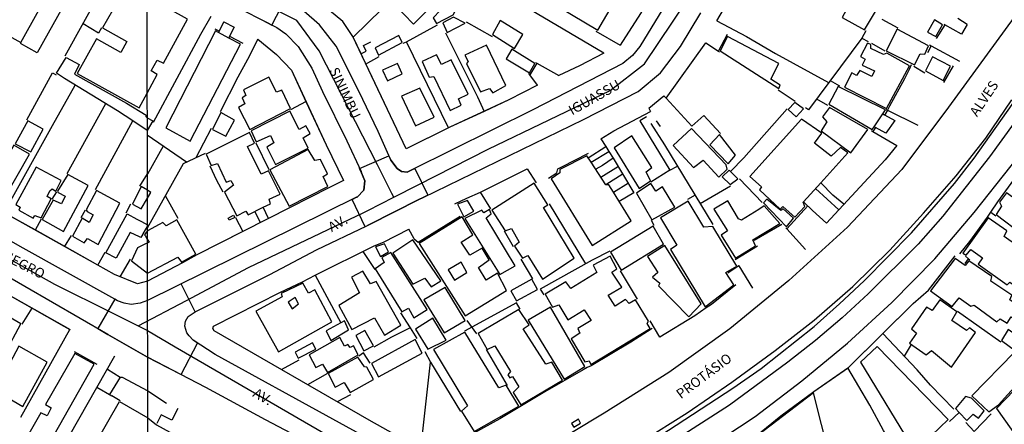
# Model space of a CAD drawing. Extents: x 180702 to 183128, y 1674278 to 1679827.
# Drawn here: x 182606 to 182857, y 1675262 to 1675365 of the extents above; entities that cross this region are included whole.
import ezdxf
from ezdxf.enums import TextEntityAlignment as Align

# ---------------------------------------------------------------- set-up
doc = ezdxf.new("R2010")
doc.units = 0
doc.header["$MEASUREMENT"] = 0
for name, color, linetype in [('IMAGEM', 7, 'CONTINUOUS'), ('V-CANTEIRO', 220, 'CONTINUOUS'), ('V-CRUZAMENTO', 1, 'CONTINUOUS'), ('V-EDIFICACAO', 7, 'CONTINUOUS'), ('V-EIXO_DE_LOGRADOURO', 3, 'CONTINUOUS'), ('V-LOTE', 1, 'CONTINUOUS'), ('V-NOME_DOS_LOGRADOUROS', 7, 'CONTINUOUS'), ('V-QUADRA', 2, 'CONTINUOUS'), ('V-TESTADA', 250, 'CONTINUOUS'), ('X-LIMITE_1000', 6, 'CONTINUOUS')]:
    doc.layers.add(name, color=color, linetype=linetype)
picture_1 = doc.add_image_def('image2.jpg', size_in_pixel=(4028, 4628))

msp = doc.modelspace()

# ---------------------------------------------------------------- linework, layer by layer
at = {"layer": 'V-CANTEIRO'}
for points in [[(182765.19, 1675256.67), (182787.59, 1675271.36), (182794.8, 1675276.35), (182808.32, 1675287.03), (182814.75, 1675292.76), (182820.99, 1675298.64), (182833.07, 1675310.84), (182843.94, 1675323.38), (182848.97, 1675329.81), (182863, 1675349.57)], [(182859.18, 1675338.78), (182852.91, 1675330.17), (182841.02, 1675315.05), (182834.71, 1675307.92), (182822.01, 1675295.29), (182815.39, 1675289.21), (182808.65, 1675283.44), (182801.6, 1675277.91), (182786.75, 1675267.04), (182771.63, 1675257.26)]]:
    msp.add_lwpolyline(points, dxfattribs=at)
at = {"layer": 'V-CRUZAMENTO'}
for points in [[(182673.97, 1675370.52), (182672.21, 1675371.8), (182671.91, 1675372.02), (182670.51, 1675373.89), (182670.9, 1675375.76), (182671.78, 1675377.64), (182672.94, 1675380.12), (182664.84, 1675383.89), (182664.19, 1675382.71), (182663.62, 1675382.17), (182662.09, 1675380.69), (182659.05, 1675379.68), (182658.03, 1675379.97), (182655.61, 1675380.66), (182651.79, 1675373.29), (182653.09, 1675372.61), (182668.02, 1675364.85), (182670.4, 1675363.62)], [(182628.75, 1675285.01), (182638.85, 1675279.2), (182638.85, 1675279.2), (182641.08, 1675278.04), (182644.21, 1675276.41), (182647.35, 1675274.77), (182651.53, 1675282.8), (182650.44, 1675283.52), (182649.41, 1675284.67), (182648.8, 1675285.36), (182648.3, 1675287.11), (182648.49, 1675288.4), (182649.11, 1675289.53), (182650.94, 1675290.7), (182647.41, 1675297.84), (182645.83, 1675297.06), (182638.83, 1675293.61), (182636.95, 1675292.95), (182634.63, 1675292.62), (182632.88, 1675292.95), (182631.22, 1675293.53), (182630.5, 1675293.93), (182626.21, 1675286.48)]]:
    msp.add_lwpolyline(points, close=True, dxfattribs=at)
at = {"layer": 'V-CRUZAMENTO', "linetype": 'Continuous'}
msp.add_lwpolyline([(182691.95, 1675319.84), (182692.1, 1675319.91), (182693.81, 1675321.62), (182694.05, 1675324.04), (182693.24, 1675326.04), (182692.73, 1675327.19), (182700.16, 1675330.4), (182700.47, 1675329.69), (182700.66, 1675329.25), (182702.3, 1675327.14), (182703.39, 1675326.44), (182704.79, 1675326.2), (182706.03, 1675326.82), (182706.8, 1675327.2), (182710.11, 1675320.4), (182708.87, 1675319.8), (182707.76, 1675319.26), (182695.25, 1675312.89), (182694.16, 1675312.36), (182690.86, 1675319.3)], close=True, dxfattribs=at)
at = {"layer": 'V-EDIFICACAO'}
for points in [[(182594.81, 1675365.72), (182606.65, 1675359.18), (182619.52, 1675382.4), (182607.6, 1675388.9), (182594.81, 1675365.72)], [(182735.52, 1675386.94), (182729.64, 1675376.5), (182753.27, 1675362.36), (182759.3, 1675372.62), (182735.52, 1675386.94)], [(182701.55, 1675368.93), (182706.4, 1675363.82), (182716.19, 1675373.79), (182711.41, 1675378.76), (182701.55, 1675368.93)], [(182638.71, 1675370.88), (182633.7, 1675374.03), (182627.38, 1675362.89), (182633.55, 1675359.47), (182632.06, 1675356.67), (182625.82, 1675360.11), (182620.91, 1675351.29), (182636.67, 1675342.57), (182638.75, 1675346.35), (182641.31, 1675351.04), (182639.74, 1675352.02), (182641.24, 1675354.73), (182642.88, 1675353.92), (182648.98, 1675365.1)], [(182711.41, 1675365.5), (182712.25, 1675364), (182716.49, 1675366.23), (182719.7, 1675372.22), (182718.57, 1675373.03), (182711.41, 1675365.5)], [(182818.98, 1675367.36), (182816.83, 1675368.17), (182815.44, 1675365.57), (182821.14, 1675362.4), (182825.96, 1675370.51), (182821.98, 1675372.92), (182818.98, 1675367.36)], [(182716.6, 1675365.61), (182713.93, 1675364.22), (182714.99, 1675361.7), (182719.55, 1675364.08), (182716.6, 1675365.61)], [(182728.5, 1675364.77), (182726.5, 1675361.19), (182732.08, 1675357.68), (182734.24, 1675361.26), (182728.5, 1675364.77)], [(182837.1, 1675361.85), (182839.22, 1675360.68), (182840.9, 1675363.67), (182838.86, 1675364.92), (182837.1, 1675361.85)], [(182659.48, 1675360.32), (182656.85, 1675361.74), (182656.11, 1675362.14), (182643.47, 1675337.52), (182649.64, 1675334.12), (182662.42, 1675358.74)], [(182696.72, 1675357.87), (182697.56, 1675355.97), (182703.56, 1675359.18), (182702.68, 1675361.01), (182696.72, 1675357.87)], [(182786.29, 1675360.75), (182784.43, 1675357.1), (182799.33, 1675347.46), (182799.7, 1675348.33), (182797.29, 1675349.9), (182799.3, 1675353.81), (182786.29, 1675360.75)], [(182829.43, 1675362.58), (182826.58, 1675357.1), (182833.78, 1675353.48), (182835.28, 1675356.3), (182836.45, 1675356.19), (182837.36, 1675358.3), (182829.43, 1675362.58)], [(182725.03, 1675358.49), (182719.48, 1675355.93), (182720.36, 1675354.36), (182719.92, 1675353.81), (182723.5, 1675346.69), (182725.73, 1675347.49), (182726.57, 1675346.43), (182729.93, 1675348.26), (182725.03, 1675358.49)], [(182826.8, 1675356.48), (182825.92, 1675356.15), (182822.71, 1675357.68), (182822.71, 1675358.71), (182821.87, 1675359), (182820.08, 1675355.64), (182821.29, 1675354.98), (182820.52, 1675353.41), (182823.66, 1675351.99), (182822.93, 1675350.56), (182819.93, 1675352.1), (182819.09, 1675350.78), (182817.89, 1675351.47), (182815.99, 1675347.86), (182826.73, 1675342.38), (182832.57, 1675353.26), (182826.8, 1675356.48)], [(182638.76, 1675340.02), (182640.15, 1675339.26), (182638.75, 1675336.82), (182635.06, 1675339.24), (182631.17, 1675341.79), (182617.68, 1675350.03), (182615.71, 1675351.42), (182618.16, 1675355.36), (182621.47, 1675353.58), (182620.28, 1675351.15), (182633.48, 1675343.78), (182638.5, 1675340.71), (182638.36, 1675340.38)], [(182716.05, 1675354.8), (182713.56, 1675353.63), (182712.29, 1675356.08), (182708.63, 1675354.32), (182710.46, 1675350.38), (182711.63, 1675350.52), (182715.72, 1675341.94), (182718.53, 1675343.26), (182717.87, 1675344.9), (182720.32, 1675346.03), (182716.05, 1675354.8)], [(182731.46, 1675357.5), (182730, 1675355.02), (182735.92, 1675351.51), (182737.31, 1675353.85), (182731.46, 1675357.5)], [(182838.38, 1675355.53), (182836.59, 1675351.99), (182841.08, 1675349.54), (182842.98, 1675353.15), (182838.38, 1675355.53)], [(182698.59, 1675352.13), (182699.79, 1675349.47), (182703.59, 1675351.22), (182702.39, 1675353.85), (182698.59, 1675352.13)], [(182663.19, 1675347.2), (182663.81, 1675345.7), (182662.86, 1675345.12), (182663.52, 1675343.62), (182661.99, 1675342.71), (182664.87, 1675337.05), (182675.21, 1675342.42), (182672.94, 1675347.09), (182671.63, 1675346.54), (182669.66, 1675350.41), (182663.19, 1675347.2)], [(182823.56, 1675337.79), (182826.44, 1675342.05), (182814.38, 1675348), (182812.01, 1675343.55), (182823.08, 1675337.08)], [(182708.08, 1675347.57), (182703.37, 1675345.56), (182706.95, 1675338), (182711.66, 1675340.19), (182708.08, 1675347.57)], [(182803.35, 1675343.91), (182801.71, 1675342.12), (182803.72, 1675340.26), (182805.62, 1675342.31), (182803.35, 1675343.91)], [(182812.19, 1675342.67), (182810.4, 1675340.26), (182811.5, 1675339.02), (182810.11, 1675336.75), (182817.6, 1675331.13), (182821.91, 1675337.05), (182812.19, 1675342.67)], [(182657.49, 1675341.43), (182655.3, 1675337.08), (182658.77, 1675335.37), (182660.93, 1675339.49), (182657.49, 1675341.43)], [(182675.03, 1675341.76), (182665.13, 1675336.72), (182666.41, 1675333.94), (182670.1, 1675335.51), (182670.9, 1675333.72), (182669.11, 1675332.55), (182671.34, 1675328.17), (182679.7, 1675332.37), (182678.42, 1675335), (182680.18, 1675336.1), (182679.08, 1675338.03), (182677.4, 1675337.08), (182675.03, 1675341.76)], [(182605.2, 1675333.46), (182609.12, 1675331.38), (182612.25, 1675337.2), (182608.4, 1675339.31), (182605.2, 1675333.46)], [(182805.63, 1675318.7), (182809.96, 1675323.51), (182816.83, 1675331.13), (182814.97, 1675332.52), (182812.59, 1675330.32), (182808.35, 1675333.58), (182810.29, 1675336.13), (182805.07, 1675339.71), (182791.95, 1675325.14), (182794.88, 1675322.51), (182794.44, 1675321.7), (182799.62, 1675316.81), (182800.36, 1675317.54), (182803.35, 1675314.76), (182805.94, 1675317.47), (182805.54, 1675318.6)], [(182668.22, 1675317.3), (182670.06, 1675318.2), (182669.77, 1675319.37), (182672.51, 1675320.64), (182669.55, 1675326.6), (182667.72, 1675325.69), (182664.25, 1675332.77), (182666, 1675333.61), (182664.73, 1675336.35), (182653.73, 1675330.8), (182655.01, 1675327.91), (182656.62, 1675328.42), (182658.84, 1675323.68), (182660.01, 1675324.15), (182660.71, 1675322.95), (182658.41, 1675321.19), (182661.51, 1675315.16), (182663.78, 1675316.3), (182664.4, 1675315.42)], [(182761.93, 1675335.44), (182757.43, 1675332.44), (182763.83, 1675322.11), (182766.71, 1675324), (182765.58, 1675326.34), (182767.04, 1675327.44), (182761.93, 1675335.44)], [(182777.09, 1675337.37), (182772.48, 1675333.03), (182777.6, 1675327.4), (182780.12, 1675329.3), (182784.03, 1675324.95), (182786.22, 1675326.96), (182785.93, 1675328.06), (182777.09, 1675337.37)], [(182784.21, 1675335.77), (182781.76, 1675333.21), (182786.44, 1675328.39), (182788.3, 1675330.51), (182784.21, 1675335.77)], [(182598.73, 1675322.01), (182602.55, 1675319.76), (182608.8, 1675330.84), (182604.87, 1675333.13), (182598.73, 1675322.01)], [(182679.7, 1675331.97), (182669.95, 1675326.82), (182674.84, 1675317.61), (182684.67, 1675322.58), (182683.46, 1675325.1), (182684.6, 1675325.83), (182682.77, 1675329.48), (182681.35, 1675329.19), (182679.7, 1675331.97)], [(182757.25, 1675321.19), (182756.12, 1675323.02), (182755.39, 1675322.98), (182755.37, 1675323.01), (182751.59, 1675328.75), (182750.53, 1675330.36), (182743.66, 1675326.93), (182743.66, 1675326.09), (182741.4, 1675324.52), (182751.88, 1675307.6), (182761.78, 1675313.89)], [(182610.54, 1675327.46), (182605.31, 1675318.05), (182606.4, 1675317.32), (182606.14, 1675316.56), (182609.71, 1675314.56), (182610.14, 1675315.22), (182611.74, 1675314.6), (182614.28, 1675319.47), (182613.27, 1675320.01), (182613.96, 1675321.47), (182614.54, 1675322.01), (182615.48, 1675321.43), (182616.83, 1675324.15), (182610.54, 1675327.46)], [(182614.79, 1675319.14), (182612.07, 1675314.16), (182617.44, 1675311.18), (182623.73, 1675322.81), (182618.53, 1675325.68), (182615.96, 1675321.39), (182616.06, 1675321.07), (182617.92, 1675320.12), (182616.97, 1675318.16), (182614.79, 1675319.14)], [(182787.03, 1675326.38), (182786.69, 1675326.71), (182784.9, 1675325.06), (182786.91, 1675323.09), (182788.92, 1675324.55)], [(182737.16, 1675323.46), (182726.39, 1675316.55), (182729.78, 1675311.29), (182731.35, 1675311.88), (182733.33, 1675308.48), (182732.16, 1675307.42), (182734.13, 1675304.35), (182735.52, 1675305.08), (182739.24, 1675299.02), (182747.32, 1675304.35), (182739.46, 1675317.21), (182740.59, 1675317.94), (182737.16, 1675323.46)], [(182769.78, 1675322.47), (182768.03, 1675321.41), (182766.75, 1675323.35), (182763.1, 1675320.86), (182767, 1675314.11), (182772.89, 1675317.36), (182769.78, 1675322.47)], [(182625.87, 1675321.57), (182623.26, 1675316.67), (182623.44, 1675316.23), (182625, 1675315.4), (182624.02, 1675313.47), (182622.17, 1675314.53), (182619.77, 1675309.98), (182622.68, 1675308.31), (182623.59, 1675309.33), (182626.31, 1675307.84), (182631.8, 1675318.38), (182625.87, 1675321.57)], [(182638.79, 1675321.69), (182637.24, 1675322.58), (182635, 1675318.11), (182637.23, 1675316.92), (182638.79, 1675319.65), (182639.63, 1675321.03)], [(182857.19, 1675321.01), (182855.4, 1675318.6), (182855.91, 1675317.58), (182854.56, 1675315.49), (182861.28, 1675310.42), (182863.8, 1675314.32), (182862.45, 1675315.24), (182863.04, 1675316.7), (182857.19, 1675321.01)], [(182720.21, 1675319.07), (182717.62, 1675318.09), (182719.26, 1675314.91), (182721.75, 1675316.33), (182720.21, 1675319.07)], [(182780.26, 1675312.21), (182776.28, 1675318.85), (182769.2, 1675314.62), (182773.36, 1675307.64), (182771.75, 1675306.54), (182780.63, 1675292.01), (182787.9, 1675297.59), (182785.85, 1675300.77), (182788.63, 1675302.38), (182782.57, 1675312.43), (182780.26, 1675312.21)], [(182789.84, 1675314.07), (182789.1, 1675314.36), (182786.36, 1675318.96), (182782.79, 1675316.85), (182786.29, 1675311.33), (182784.68, 1675310.2), (182788.34, 1675304.35), (182793.38, 1675307.49), (182792.68, 1675308.99), (182799.55, 1675313.16), (182795.6, 1675317.66), (182794.25, 1675316.74), (182789.84, 1675314.07)], [(182799.84, 1675316.48), (182796.23, 1675319.37), (182796.23, 1675319.37), (182795.42, 1675318.45), (182801.23, 1675312.35), (182803.02, 1675314.54), (182800.39, 1675316.92), (182799.84, 1675316.48)], [(182638.8, 1675312.56), (182637.62, 1675310.53), (182637.61, 1675310.5), (182637.1, 1675309.62), (182636.81, 1675309.76), (182634.39, 1675310.92), (182630.82, 1675304.37), (182628.26, 1675305.73), (182633.64, 1675315.64), (182636.13, 1675314.28), (182637.28, 1675313.65), (182638.8, 1675312.82)], [(182659.29, 1675314.53), (182660.68, 1675315.27), (182660.99, 1675314.75), (182659.54, 1675314.05), (182659.29, 1675314.53)], [(182724.92, 1675314.65), (182726.2, 1675315.6), (182725.73, 1675316.7), (182724.34, 1675315.9), (182723.83, 1675316.59), (182719.52, 1675314.47), (182728.36, 1675300.26), (182732.27, 1675302.42), (182724.92, 1675314.65)], [(182638.19, 1675310.1), (182638.74, 1675309.23), (182639.24, 1675308.44), (182637.81, 1675307.74), (182636.65, 1675307.17), (182636.29, 1675307), (182634.77, 1675303.73), (182638.82, 1675300.56), (182646.53, 1675304.61), (182647.48, 1675303.37), (182651.1, 1675305.41), (182646.28, 1675314.11), (182643.58, 1675312.57), (182642.74, 1675313.41), (182641.8, 1675312.92), (182638.8, 1675311.33), (182638.42, 1675310.79), (182638.07, 1675310.29)], [(182722.95, 1675302.01), (182725.65, 1675303.91), (182723.94, 1675306.91), (182720.72, 1675305.16), (182718.6, 1675308.48), (182721.49, 1675310.34), (182718.82, 1675314.84), (182707.87, 1675308.12), (182719.59, 1675289.74), (182730.11, 1675296.13), (182727.77, 1675300.52), (182724.89, 1675298.8), (182722.95, 1675302.01)], [(182852.55, 1675314.62), (182846.13, 1675305.67), (182846.93, 1675305.12), (182848.17, 1675306.58), (182851.09, 1675304.43), (182850.03, 1675302.85), (182857.41, 1675297.59), (182858.03, 1675298.29), (182860.7, 1675296.39), (182865.7, 1675303.44), (182856.65, 1675309.87), (182857.3, 1675311.33), (182852.55, 1675314.62)], [(182756.56, 1675305.92), (182759.26, 1675301.32), (182770, 1675307.93), (182767.37, 1675312.5), (182756.56, 1675305.92)], [(182699.03, 1675308.04), (182696.76, 1675307.24), (182698.04, 1675304.83), (182700.09, 1675305.96), (182699.03, 1675308.04)], [(182706.29, 1675309.03), (182701.18, 1675305.67), (182706.29, 1675297.74), (182709.33, 1675299.31), (182710.97, 1675297.08), (182713.42, 1675298.58), (182706.29, 1675309.03)], [(182770.33, 1675307.6), (182765.95, 1675304.83), (182768.54, 1675300.7), (182767.22, 1675299.53), (182769.09, 1675298), (182768.72, 1675297.3), (182776.43, 1675289.45), (182779.61, 1675292.77), (182770.33, 1675307.6)], [(182700.67, 1675305.78), (182698.37, 1675304.5), (182698.99, 1675303.26), (182696.72, 1675301.69), (182703.45, 1675290.76), (182705.13, 1675291.64), (182706.55, 1675289.19), (182709.91, 1675291.35), (182700.67, 1675305.78)], [(182715.28, 1675301.43), (182716.89, 1675298.8), (182720.03, 1675300.77), (182718.57, 1675303.37), (182715.28, 1675301.43)], [(182752.1, 1675302.56), (182753.09, 1675300.7), (182746.44, 1675296.68), (182745.16, 1675298.36), (182739.9, 1675295.18), (182741.8, 1675291.9), (182743.41, 1675292.55), (182745.64, 1675288.68), (182749.87, 1675291.2), (182751.63, 1675288.54), (182748.19, 1675286.49), (182748.7, 1675285.28), (182746.55, 1675283.9), (182749.98, 1675278.02), (182751.12, 1675278.27), (182751.52, 1675277.36), (182766.6, 1675286.49), (182765.84, 1675287.73), (182766.16, 1675288.39), (182762.91, 1675293.76), (182761.27, 1675292.81), (182760.32, 1675293.87), (182757.73, 1675292.19), (182755.94, 1675294.96), (182759.37, 1675296.97), (182756.85, 1675300.85), (182758.13, 1675301.65), (182756.41, 1675304.86), (182752.1, 1675302.56)], [(182847.66, 1675303.73), (182846.67, 1675302.53), (182844.12, 1675304.28), (182837.91, 1675296.06), (182843.42, 1675292.12), (182845.18, 1675294.31), (182848.17, 1675292.15), (182848.94, 1675292.41), (182854.78, 1675288.17), (182855.55, 1675288.97), (182857.34, 1675287.88), (182858.4, 1675289.49), (182859.86, 1675288.57), (182861.72, 1675291.31), (182858.07, 1675293.8), (182858.58, 1675295), (182853.21, 1675298.54), (182853.47, 1675299.75), (182847.66, 1675303.73)], [(182693.58, 1675301.1), (182690.7, 1675299.53), (182692.74, 1675295.59), (182687.45, 1675292.33), (182690.77, 1675286.27), (182696.54, 1675289.19), (182699.03, 1675284.81), (182703.23, 1675287.37), (182696.98, 1675298.47), (182695.48, 1675297.89), (182693.58, 1675301.1)], [(182672.83, 1675295.37), (182673.02, 1675294.56), (182666.37, 1675290.91), (182672.1, 1675280.57), (182685.69, 1675288.17), (182681.38, 1675296.32), (182679.74, 1675295.48), (182678.28, 1675298.03), (182672.83, 1675295.37)], [(182731.17, 1675296.1), (182732.63, 1675293.54), (182737.96, 1675296.43), (182736.54, 1675299.02), (182731.17, 1675296.1)], [(182714.51, 1675296.9), (182709.03, 1675293.76), (182714.22, 1675285.43), (182719.55, 1675288.57), (182714.51, 1675296.9)], [(182674.55, 1675293.17), (182675.57, 1675291.53), (182677.22, 1675292.74), (182676.34, 1675294.34), (182674.55, 1675293.17)], [(182840.24, 1675293.8), (182838.34, 1675291.09), (182836.88, 1675291.9), (182833.01, 1675286.42), (182834.29, 1675285.28), (182832.54, 1675282.73), (182836.74, 1675279.81), (182838.13, 1675280.94), (182843.24, 1675276.66), (182849.34, 1675285.47), (182847.77, 1675286.67), (182847.04, 1675286.02), (182843.28, 1675288.54), (182844.55, 1675290.69), (182840.24, 1675293.8)], [(182734.31, 1675286.45), (182735.85, 1675287.4), (182733.18, 1675291.31), (182722.84, 1675285.21), (182725.14, 1675281.19), (182727.12, 1675282.11), (182731.1, 1675275.57), (182730.44, 1675274.69), (182730.95, 1675273.96), (182731.65, 1675274.33), (182733.25, 1675271.66), (182731.76, 1675270.2), (182733.69, 1675267.09), (182744.28, 1675273.34), (182741.62, 1675277.91), (182740.08, 1675277.43), (182734.31, 1675286.45)], [(182741.29, 1675291.93), (182735.63, 1675288.65), (182744.72, 1675273.6), (182750.02, 1675276.85), (182741.29, 1675291.93)], [(182684.23, 1675285.87), (182685.44, 1675283.42), (182689.93, 1675286.13), (182688.91, 1675288.46), (182684.23, 1675285.87)], [(182711.34, 1675289.08), (182706.92, 1675286.34), (182710.06, 1675281.23), (182714.77, 1675283.49), (182711.34, 1675289.08)], [(182694.06, 1675285.98), (182691.79, 1675284.74), (182693.84, 1675280.83), (182696.25, 1675282.11), (182694.06, 1675285.98)], [(182719.48, 1675285.54), (182711.52, 1675281.19), (182720.14, 1675266.84), (182718.64, 1675265.49), (182721.89, 1675260.34), (182733.22, 1675266.77), (182729.97, 1675272.1), (182728.1, 1675271.4), (182719.48, 1675285.54)], [(182857.59, 1675286.2), (182855.91, 1675283.42), (182864.32, 1675277.25), (182868.63, 1675281.71), (182865.59, 1675284.01), (182863.95, 1675281.78), (182857.59, 1675286.2)], [(182676.38, 1675280.46), (182677.15, 1675278.97), (182681.57, 1675281.23), (182680.73, 1675282.87), (182676.38, 1675280.46)], [(182687.7, 1675284.19), (182679.88, 1675279.81), (182681.57, 1675276.59), (182683.32, 1675277.43), (182684.56, 1675275.35), (182692.41, 1675279.77), (182691.21, 1675282.11), (182690.3, 1675281.63), (182689.78, 1675282.4), (182688.91, 1675282.03), (182687.7, 1675284.19)], [(182695.77, 1675277.61), (182697.56, 1675274.22), (182708.67, 1675280.24), (182706.84, 1675283.68), (182695.77, 1675277.61)], [(182606.14, 1675281.97), (182603.82, 1675277.65), (182602.87, 1675278.01), (182601.78, 1675275.68), (182602.87, 1675275.21), (182602.18, 1675273.65), (182601.38, 1675273.83), (182599.64, 1675271), (182607.09, 1675266.67), (182613.27, 1675277.97), (182606.14, 1675281.97)], [(182613.34, 1675264.27), (182611.67, 1675265.07), (182604.98, 1675253.34), (182609.96, 1675250.5), (182625.22, 1675277.39), (182620.32, 1675280.12), (182612.9, 1675267.22), (182614.36, 1675266.31), (182613.34, 1675264.27)], [(182824.32, 1675281.96), (182820.12, 1675277.98), (182833.89, 1675255.22), (182842.4, 1675263.33), (182824.32, 1675281.96)], [(182848.35, 1675269.36), (182852.74, 1675265.34), (182855.15, 1675267.13), (182863.91, 1675276.74), (182859.13, 1675280.43), (182848.35, 1675269.36)], [(182692.27, 1675279.22), (182684.78, 1675275.02), (182686.53, 1675271.59), (182688.8, 1675272.79), (182690.33, 1675270.24), (182696.29, 1675273.52), (182694.57, 1675276.7), (182693.98, 1675276.74), (182692.27, 1675279.22)], [(182863.66, 1675262.02), (182861.1, 1675265.6), (182867.17, 1675271.84), (182863.66, 1675275.46), (182854.64, 1675266.14), (182860.23, 1675258.25), (182864.24, 1675261.21)], [(182794.18, 1675259.46), (182794.33, 1675258.29), (182791.04, 1675257.45), (182797.43, 1675232.79), (182816.39, 1675237.65), (182808.17, 1675270.16), (182794.18, 1675259.46)], [(182638.88, 1675263.76), (182641.09, 1675262.04), (182646.22, 1675259.23), (182644.26, 1675255.72), (182643.76, 1675256.05), (182643.1, 1675254.72), (182641.28, 1675255.63), (182638.9, 1675251.74), (182633.44, 1675248.87), (182631.81, 1675249.68), (182630.34, 1675247.12), (182625.62, 1675244.69), (182620.13, 1675247.84), (182631.7, 1675267.94)], [(182845.21, 1675265.13), (182847.11, 1675263.15), (182848.72, 1675264.76), (182850.07, 1675263.7), (182851.53, 1675265.6), (182848.28, 1675268.77), (182846.82, 1675269.21), (182844.23, 1675266.14)], [(182746.59, 1675262.38), (182747.17, 1675261.4), (182748.92, 1675262.42), (182748.41, 1675263.44), (182746.59, 1675262.38)]]:
    msp.add_lwpolyline(points, close=True, dxfattribs=at)
msp.add_lwpolyline([(182593.97, 1675281.24), (182593.97, 1675281.25), (182598.26, 1675278.85), (182599.82, 1675281.64), (182602.62, 1675280.19), (182606.65, 1675287.67), (182599.82, 1675291.56), (182599.39, 1675291.49), (182593.66, 1675281.45), (182593.97, 1675281.25)], dxfattribs=at)
at = {"layer": 'V-EIXO_DE_LOGRADOURO'}
for points in [[(182636.42, 1675287.16), (182648.69, 1675293.65), (182664.47, 1675302), (182693.79, 1675315.97), (182694.87, 1675316.49), (182701.45, 1675319.84), (182707.59, 1675322.97), (182725.43, 1675332.07), (182756.46, 1675347.03), (182765.19, 1675353.73), (182775.95, 1675369.78), (182789.05, 1675390.67), (182797.02, 1675404.03), (182883.86, 1675546.11)], [(182701.45, 1675319.84), (182700.94, 1675320.85), (182697.25, 1675328.07), (182682.43, 1675357.1), (182676.82, 1675364.74), (182670.01, 1675368.14), (182664.03, 1675371.13), (182663.12, 1675371.67), (182655.51, 1675376.21), (182632.65, 1675389.84), (182631.78, 1675390.36), (182630.65, 1675390.98), (182608.21, 1675403.42), (182578.16, 1675420.59), (182518.76, 1675454.93), (182458.66, 1675488.75), (182448.07, 1675495.32), (182429.36, 1675506.92), (182428.35, 1675507.54)], [(182444.32, 1675393.87), (182451.46, 1675390.14), (182457.83, 1675386.26), (182463.87, 1675382.59), (182465.18, 1675381.79), (182490.11, 1675368.3), (182539.97, 1675339.56), (182577.57, 1675318.68), (182585.93, 1675314.03), (182592.55, 1675310.36), (182615.21, 1675297.77), (182629.82, 1675290.46), (182638.84, 1675285.95), (182645.88, 1675281.86), (182698.92, 1675251.04), (182713.57, 1675243.65), (182724.41, 1675238.18), (182727.17, 1675236.79), (182728.17, 1675236.28)], [(182592.22, 1675153.86), (182615.81, 1675168.81), (182629.99, 1675177.31), (182639.01, 1675182.72), (182642.58, 1675184.8), (182705.08, 1675223.02), (182706.82, 1675224.09), (182709.42, 1675225.6), (182718.32, 1675230.78), (182718.46, 1675230.86), (182725.51, 1675234.79), (182728.17, 1675236.28), (182741.32, 1675243.62), (182752.82, 1675250.45), (182776.02, 1675265.05), (182787.38, 1675272.82), (182798.41, 1675280.93), (182808.29, 1675288.64), (182818.1, 1675297.16), (182827.5, 1675306.42), (182836.09, 1675315.82), (182844.41, 1675325.29), (182851.92, 1675334.89), (182858.55, 1675344.63)]]:
    msp.add_lwpolyline(points, dxfattribs=at)
at = {"layer": 'V-LOTE'}
for points in [[(182738, 1675348.33), (182730.67, 1675344.59), (182715.71, 1675337.65), (182704.56, 1675332.2), (182691.04, 1675360.69), (182688.51, 1675364.51), (182674.99, 1675375.69), (182676.24, 1675378.29), (182680.49, 1675385.96), (182683.3, 1675390.51)], [(182715.76, 1675385.41), (182701.2, 1675370.81), (182698.48, 1675367.74), (182691.09, 1675360.58)], [(182617.91, 1675355.78), (182631.31, 1675379.99), (182625.55, 1675382.98), (182610.75, 1675356.58), (182606.55, 1675358.91)], [(182774.23, 1675383.11), (182764.15, 1675366.55), (182759.01, 1675358.49)], [(182754.8, 1675356.5), (182727.52, 1675372.68)], [(182783.55, 1675364.69), (182786.12, 1675368.99)], [(182640.36, 1675338.95), (182652.34, 1675361.31), (182654.96, 1675365.91)], [(182825.48, 1675365.16), (182829.6, 1675362.93)], [(182847.23, 1675363.79), (182844.84, 1675365.25)], [(182627.12, 1675362.91), (182626.38, 1675361.54), (182622.47, 1675363.92)], [(182658.19, 1675364.45), (182657.04, 1675362.13)], [(182658.19, 1675364.45), (182660.88, 1675363.11)], [(182660.88, 1675363.11), (182659.7, 1675360.77)], [(182704.65, 1675359.4), (182712.56, 1675363.68)], [(182719.85, 1675364.42), (182726.44, 1675360.7)], [(182783.55, 1675364.69), (182791.07, 1675360.68), (182798.48, 1675356.41), (182811.97, 1675349)], [(182841.49, 1675363.7), (182841.35, 1675363.78)], [(182845.78, 1675361.27), (182841.49, 1675363.7)], [(182847.23, 1675363.79), (182845.78, 1675361.27)], [(182657.04, 1675362.13), (182656.85, 1675361.74)], [(182659.7, 1675360.77), (182659.48, 1675360.32)], [(182714.61, 1675361.64), (182722.7, 1675345.42), (182724.42, 1675341.69)], [(182752.82, 1675362.04), (182759.01, 1675358.49)], [(182820.43, 1675360.25), (182806.84, 1675342.09), (182806.09, 1675342.56)], [(182821.4, 1675362.12), (182820.43, 1675360.25)], [(182820.43, 1675360.25), (182822.07, 1675359.45)], [(182666.9, 1675360.04), (182664.27, 1675354.88), (182661.75, 1675350.36), (182657.32, 1675341.59)], [(182666.9, 1675360.04), (182671.58, 1675356.12), (182675.39, 1675352.15), (182684.2, 1675333.17), (182688.61, 1675324.11), (182685.08, 1675322.36)], [(182693.06, 1675356.29), (182694.4, 1675357), (182693.74, 1675358.4), (182695.58, 1675359.4)], [(182703.83, 1675358.98), (182704.65, 1675359.4)], [(182715.37, 1675337.48), (182704.65, 1675359.4)], [(182770.68, 1675345.04), (182780.76, 1675359.14)], [(182780.76, 1675359.14), (182784.02, 1675356.97)], [(182822.89, 1675359.05), (182826.3, 1675357.05)], [(182837.6, 1675358.58), (182838.01, 1675358.37)], [(182838.01, 1675358.37), (182845.25, 1675354.47)], [(182694.25, 1675353.72), (182697.74, 1675355.62)], [(182754.8, 1675356.5), (182748.64, 1675353.27), (182743.42, 1675350.78)], [(182784.02, 1675356.97), (182784.2, 1675356.85)], [(182737.47, 1675354.12), (182737.78, 1675353.96)], [(182737.78, 1675353.96), (182743.42, 1675350.78)], [(182833.62, 1675353.15), (182836.46, 1675351.5)], [(182608.1, 1675339.53), (182614.7, 1675351.44), (182615.59, 1675350.96)], [(182736.05, 1675350.98), (182735.79, 1675351.33)], [(182738, 1675348.33), (182736.05, 1675350.98)], [(182602.37, 1675315.94), (182614.64, 1675338.11), (182620.46, 1675348.31)], [(182812.39, 1675349.56), (182814.76, 1675348.18)], [(182766.24, 1675342.53), (182770.09, 1675345.61)], [(182770.09, 1675345.61), (182770.1, 1675345.62)], [(182770.09, 1675345.61), (182770.68, 1675345.04)], [(182799.14, 1675347.17), (182803.48, 1675344.31)], [(182628.14, 1675343.62), (182618.32, 1675325.84)], [(182679.12, 1675344.2), (182675.15, 1675342.06)], [(182770.68, 1675345.04), (182777.2, 1675337.94), (182780.28, 1675340.66), (182784.48, 1675336.05)], [(182808.92, 1675344.9), (182811.71, 1675343.29)], [(182754.09, 1675334.7), (182757.36, 1675336.74), (182766.67, 1675341.69)], [(182765.7, 1675340.29), (182764.01, 1675339.29), (182771.6, 1675326.72), (182773.55, 1675327.76)], [(182766.24, 1675342.53), (182766.67, 1675341.69)], [(182801.46, 1675342.36), (182790.45, 1675329.87), (182787.03, 1675326.38)], [(182825.77, 1675341.05), (182826.22, 1675340.79)], [(182826.22, 1675340.79), (182828.81, 1675339.33)], [(182826.52, 1675342.19), (182826.91, 1675341.99)], [(182826.91, 1675341.99), (182834.66, 1675338.18)], [(182625.57, 1675321.85), (182635.06, 1675339.24)], [(182782.62, 1675312.95), (182770.33, 1675333.15), (182766.86, 1675338.58)], [(182768.15, 1675339.29), (182769.19, 1675337.82)], [(182823.91, 1675337.59), (182823.56, 1675337.79)], [(182828.81, 1675339.33), (182826.49, 1675336.16)], [(182648.69, 1675328.75), (182638.77, 1675335.65)], [(182654.99, 1675337.29), (182651.12, 1675329.9)], [(182822.89, 1675336.79), (182823.21, 1675336.6)], [(182823.21, 1675336.6), (182829.3, 1675333.01)], [(182826.49, 1675336.16), (182823.91, 1675337.59)], [(182638.82, 1675298.49), (182636.25, 1675297.82), (182630.4, 1675300.26), (182602.9, 1675315.66), (182589.19, 1675323.07), (182567.85, 1675334.92)], [(182642.79, 1675332.84), (182638.78, 1675325.72)], [(182666.37, 1675333.65), (182669.7, 1675326.88)], [(182750.85, 1675329.88), (182755.3, 1675332.77)], [(182754.09, 1675334.7), (182755.3, 1675332.77)], [(182755.3, 1675332.77), (182756.12, 1675331.5)], [(182829.3, 1675333.01), (182826.32, 1675329.35), (182811.43, 1675313.3)], [(182638.8, 1675312.12), (182647.97, 1675328.41), (182653.56, 1675331.07)], [(182751.59, 1675328.75), (182756.12, 1675331.5)], [(182756.12, 1675331.5), (182757.22, 1675329.82)], [(182654.64, 1675327.88), (182656.34, 1675324.2), (182657.93, 1675321.23)], [(182757.22, 1675329.82), (182754.48, 1675327.93), (182752.76, 1675326.98)], [(182754.06, 1675325), (182758.56, 1675327.74)], [(182757.22, 1675329.82), (182762.45, 1675321), (182758.76, 1675318.77)], [(182636.86, 1675322.65), (182638.78, 1675325.8)], [(182723.45, 1675321.14), (182735.33, 1675327.05)], [(182735.33, 1675327.05), (182737.59, 1675323.51)], [(182759.71, 1675325.81), (182755.37, 1675323.01)], [(182771.65, 1675326.75), (182766.79, 1675323.71)], [(182757.25, 1675321.19), (182761.08, 1675323.49)], [(182787.04, 1675322.7), (182779.36, 1675318.19)], [(182789.29, 1675324.56), (182795.08, 1675318.56)], [(182815.86, 1675318.12), (182813.08, 1675320.39), (182809.96, 1675323.51)], [(182615.7, 1675321.21), (182614.52, 1675319.33)], [(182646.64, 1675314.45), (182643.4, 1675320.21)], [(182719.99, 1675319.6), (182723.45, 1675321.14)], [(182726.07, 1675316.9), (182723.45, 1675321.14)], [(182778.03, 1675320.35), (182776.06, 1675319.27)], [(182808.68, 1675322.08), (182814.54, 1675316.68)], [(182633.43, 1675315.88), (182634.61, 1675318.15)], [(182719.94, 1675319.58), (182719.99, 1675319.6)], [(182740.93, 1675318.18), (182750.2, 1675302.91)], [(182811.43, 1675313.3), (182807.86, 1675316.48), (182805.63, 1675318.7)], [(182853.23, 1675316.06), (182855.03, 1675318.68)], [(182621.92, 1675314.68), (182623.06, 1675316.69)], [(182675.11, 1675317.22), (182651.34, 1675305.22)], [(182667.51, 1675313.44), (182666.09, 1675316.25)], [(182669.54, 1675314.45), (182668.22, 1675317.3)], [(182852.34, 1675314.77), (182853.23, 1675316.06)], [(182853.23, 1675316.06), (182854.48, 1675315.11)], [(182611.75, 1675314.26), (182610.25, 1675311.51)], [(182661.17, 1675314.67), (182663.03, 1675311.12)], [(182767.62, 1675312.65), (182766.92, 1675313.91)], [(182617.75, 1675307.29), (182619.48, 1675310.14)], [(182698.82, 1675308.43), (182705.29, 1675311.78)], [(182706.65, 1675309.27), (182705.29, 1675311.78)], [(182731.9, 1675307.29), (182729.54, 1675311.2)], [(182801.12, 1675312.11), (182801.37, 1675311.82)], [(182801.37, 1675311.82), (182806.1, 1675306.58)], [(182626.21, 1675302.59), (182628.04, 1675305.88)], [(182681.43, 1675300.02), (182696.4, 1675307.5)], [(182693.6, 1675306.07), (182696.59, 1675301.49)], [(182756.36, 1675306.12), (182751.84, 1675303.86), (182738.68, 1675296.5), (182739.56, 1675295.08)], [(182631.9, 1675299.64), (182634.46, 1675304.13)], [(182647.68, 1675303.16), (182638.82, 1675298.49)], [(182736.79, 1675299.13), (182733.79, 1675304.15)], [(182846.78, 1675304.85), (182847.55, 1675304.22)], [(182847.55, 1675304.22), (182847.92, 1675303.92)], [(182583.93, 1675291.92), (182588.6, 1675300.29), (182590.38, 1675301.4), (182592.19, 1675301.4), (182619.14, 1675286.23)], [(182763.38, 1675293.92), (182759.06, 1675301.13)], [(182789.03, 1675302.54), (182789.11, 1675302.41)], [(182789.11, 1675302.41), (182792.6, 1675296.76)], [(182678.12, 1675298.32), (182678.19, 1675298.36)], [(182678.19, 1675298.36), (182681.43, 1675300.02)], [(182681.43, 1675300.02), (182687.97, 1675287.94)], [(182708.33, 1675255.86), (182695.19, 1675263.21), (182655.8, 1675285.9), (182655.45, 1675286.52), (182655.57, 1675287.07), (182672.59, 1675295.71)], [(182808.25, 1675270.45), (182817.01, 1675276.61), (182833.49, 1675292.81), (182837.35, 1675296.28)], [(182733.53, 1675291.37), (182732.62, 1675293.06), (182719.37, 1675285.84)], [(182606.95, 1675287.57), (182609.49, 1675291.7)], [(182703.17, 1675290.5), (182705.58, 1675286.65)], [(182780.87, 1675291.71), (182777.97, 1675289.68), (182769.04, 1675284.28)], [(182844.72, 1675290.93), (182855.77, 1675283.09)], [(182719.98, 1675288.57), (182722.44, 1675285.1)], [(182769.04, 1675284.28), (182766.64, 1675288.43)], [(182606.58, 1675263.92), (182619.07, 1675286.27)], [(182705.58, 1675286.65), (182700.86, 1675284.32), (182696.34, 1675281.79)], [(182705.58, 1675286.65), (182707.29, 1675283.92)], [(182843.79, 1675266.01), (182837.92, 1675272.09), (182834.51, 1675276.01), (182825.76, 1675285.23)], [(182695.46, 1675277.71), (182693.77, 1675280.34), (182692.56, 1675279.43)], [(182709.33, 1675280.61), (182710.75, 1675277.98)], [(182724.9, 1675281.19), (182730.29, 1675272.02)], [(182833, 1675282.41), (182831.21, 1675279.43)], [(182616.75, 1675255.4), (182630.54, 1675279.57)], [(182672.92, 1675276.11), (182677.41, 1675278.55)], [(182708.33, 1675255.86), (182710.75, 1675277.98)], [(182710.75, 1675277.98), (182718.4, 1675265.39)], [(182628.68, 1675276.15), (182631.9, 1675274.15), (182632.38, 1675274.15), (182638.87, 1675270.67)], [(182679.59, 1675272.28), (182684.68, 1675275.15)], [(182833.38, 1675247.72), (182825.94, 1675260.54), (182822.49, 1675267.05), (182816.88, 1675276.52)], [(182629.22, 1675269.71), (182631.91, 1675274.15)], [(182625.93, 1675271.57), (182629.76, 1675269.4)], [(182638.87, 1675270.67), (182643.62, 1675267.54)], [(182808.24, 1675270.45), (182808.25, 1675270.45)], [(182631.84, 1675268.15), (182629.76, 1675269.4)], [(182687.11, 1675267.97), (182690.48, 1675269.76)], [(182646.56, 1675266.12), (182644.99, 1675263.2), (182642.33, 1675264.59), (182641.17, 1675262.36)], [(182842.75, 1675262.88), (182845.21, 1675265.13)], [(182846.88, 1675262.64), (182848.97, 1675260.34), (182853.33, 1675264.8)]]:
    msp.add_lwpolyline(points, dxfattribs=at)
at = {"layer": 'V-QUADRA'}
for points in [[(182783.83, 1675390.67), (182763.95, 1675358.2), (182762.08, 1675355.87), (182759.66, 1675353.84), (182736.75, 1675342.08), (182706.03, 1675326.82), (182704.79, 1675326.2), (182703.39, 1675326.44), (182702.3, 1675327.14), (182700.66, 1675329.25), (182700.47, 1675329.69), (182697.47, 1675336.57), (182692.56, 1675346.78), (182686.79, 1675358.23), (182682.5, 1675363.69), (182678.53, 1675367.19)], [(182871.24, 1675382.28), (182842.44, 1675342.77), (182830.59, 1675326.89), (182816.79, 1675312.25), (182801.9, 1675298.7), (182786.86, 1675286.4), (182771.35, 1675275.27), (182754.9, 1675264.99), (182722.12, 1675245.25)], [(182653.09, 1675372.61), (182668.02, 1675364.85), (182671.67, 1675362.96), (182674.01, 1675361.41), (182677.13, 1675358.14), (182680.56, 1675352.69), (182683.29, 1675346.77), (182689.45, 1675334.23), (182693.11, 1675326.37), (182693.24, 1675326.04), (182694.05, 1675324.04), (182693.81, 1675321.62), (182692.1, 1675319.91), (182691.95, 1675319.84), (182645.83, 1675297.06), (182638.83, 1675293.61), (182636.95, 1675292.95), (182634.63, 1675292.62), (182632.88, 1675292.95), (182631.22, 1675293.53), (182630.5, 1675293.93), (182606.46, 1675307.31), (182594.61, 1675314.15)], [(182715.82, 1675247.02), (182656.05, 1675279.85), (182650.44, 1675283.52), (182650.44, 1675283.52), (182649.41, 1675284.67), (182648.8, 1675285.36), (182648.3, 1675287.11), (182648.49, 1675288.4), (182649.11, 1675289.53), (182650.94, 1675290.7), (182651.1, 1675290.78), (182669.89, 1675300.24), (182681.81, 1675306.48), (182694.59, 1675312.56), (182695.25, 1675312.89), (182707.76, 1675319.26), (182708.87, 1675319.8), (182749.69, 1675339.61), (182763.56, 1675346.7), (182769.25, 1675351.46), (182774.32, 1675358.16), (182779.46, 1675366.73)], [(182781.13, 1675256.06), (182793.29, 1675264.16), (182805.21, 1675273.2), (182816.82, 1675282.78), (182828.04, 1675293.14), (182838.95, 1675304.2), (182849, 1675315.96), (182867.78, 1675339.72)], [(182604.7, 1675172.09), (182618.57, 1675180.81), (182630.21, 1675188.34), (182638.99, 1675194.01), (182667.46, 1675210.86), (182689.83, 1675224.79), (182700.27, 1675231.48), (182705.91, 1675234.86), (182707.29, 1675235.68), (182708.3, 1675237.08), (182708.77, 1675238.95), (182708.38, 1675240.65), (182708.22, 1675241.37), (182706.82, 1675242.92), (182685.07, 1675254.75), (182668.78, 1675263.24), (182653.66, 1675271.49), (182641.08, 1675278.04), (182638.85, 1675279.2), (182628.75, 1675285.01), (182593.49, 1675305.32)]]:
    msp.add_lwpolyline(points, dxfattribs=at)
at = {"layer": 'V-TESTADA'}
for points in [[(182691.04, 1675360.69), (182688.51, 1675364.51), (182674.99, 1675375.69), (182676.24, 1675378.29), (182680.49, 1675385.96)], [(182774.23, 1675383.11), (182764.15, 1675366.55), (182759.01, 1675358.49)], [(182783.55, 1675364.69), (182786.12, 1675368.99)], [(182655.97, 1675362.66), (182656.97, 1675362.16), (182657.04, 1675362.13)], [(182658.19, 1675364.45), (182660.88, 1675363.11)], [(182841.49, 1675363.7), (182839.31, 1675360.22)], [(182847.23, 1675363.79), (182845.78, 1675361.27)], [(182659.7, 1675360.77), (182663.03, 1675359)], [(182691.09, 1675360.58), (182691.04, 1675360.69)], [(182693.11, 1675356.32), (182691.09, 1675360.58)], [(182784.02, 1675356.97), (182786.31, 1675361.34)], [(182666.9, 1675360.04), (182671.58, 1675356.12), (182675.39, 1675352.15)], [(182770.68, 1675345.04), (182780.76, 1675359.14)], [(182838.01, 1675358.37), (182837.11, 1675356.57)], [(182694.01, 1675354.43), (182693.11, 1675356.32)], [(182754.8, 1675356.5), (182748.64, 1675353.27), (182743.42, 1675350.78)], [(182694.33, 1675353.76), (182694.01, 1675354.43)], [(182704.56, 1675332.2), (182694.33, 1675353.76)], [(182737.78, 1675353.96), (182736.05, 1675350.98)], [(182832.99, 1675353.52), (182832.5, 1675352.51), (182831.25, 1675349.92), (182827.46, 1675343), (182826.91, 1675341.99)], [(182843.62, 1675353.3), (182841.19, 1675348.99)], [(182675.39, 1675352.15), (182679.09, 1675344.18)], [(182738, 1675348.33), (182730.67, 1675344.59)], [(182766.24, 1675342.53), (182770.09, 1675345.61)], [(182770.09, 1675345.61), (182770.1, 1675345.62)], [(182679.09, 1675344.18), (182684.2, 1675333.17)], [(182730.67, 1675344.59), (182724.42, 1675341.69)], [(182724.42, 1675341.69), (182715.71, 1675337.65)], [(182754.09, 1675334.7), (182757.36, 1675336.74), (182766.67, 1675341.69)], [(182826.91, 1675341.99), (182826.34, 1675341), (182826.22, 1675340.79)], [(182715.71, 1675337.65), (182715.37, 1675337.48)], [(182828.81, 1675339.33), (182826.49, 1675336.16)], [(182715.37, 1675337.48), (182704.56, 1675332.2)], [(182823.91, 1675337.59), (182823.21, 1675336.6)], [(182684.2, 1675333.17), (182688.61, 1675324.11), (182685.08, 1675322.36)], [(182750.85, 1675329.88), (182755.3, 1675332.77)], [(182829.3, 1675333.01), (182826.32, 1675329.35), (182811.43, 1675313.3)], [(182743.14, 1675327.04), (182744.14, 1675327.56), (182750.89, 1675331.05)], [(182855.03, 1675318.68), (182861.13, 1675327.09), (182862.49, 1675328.6)], [(182723.45, 1675321.14), (182735.33, 1675327.05)], [(182740.72, 1675324.67), (182742.86, 1675326.04), (182743.14, 1675327.04)], [(182685.08, 1675322.36), (182675.11, 1675317.22)], [(182719.99, 1675319.6), (182723.45, 1675321.14)], [(182716.92, 1675318.21), (182719.99, 1675319.6)], [(182719.94, 1675319.58), (182719.99, 1675319.6)], [(182806.69, 1675317.64), (182801.37, 1675311.82)], [(182853.23, 1675316.06), (182855.03, 1675318.68)], [(182610.26, 1675311.54), (182602.9, 1675315.66)], [(182675.11, 1675317.22), (182663.03, 1675311.12)], [(182852.34, 1675314.77), (182853.23, 1675316.06)], [(182706.65, 1675309.27), (182707.65, 1675308.42), (182718.32, 1675315.06)], [(182800.08, 1675312.95), (182793.03, 1675308.86)], [(182845.38, 1675305.48), (182847.89, 1675308.65), (182852.34, 1675314.77)], [(182612.99, 1675310.01), (182610.26, 1675311.54)], [(182663.03, 1675311.12), (182651.34, 1675305.22)], [(182698.82, 1675308.43), (182705.29, 1675311.78)], [(182617.77, 1675307.33), (182612.99, 1675310.01)], [(182696.4, 1675307.5), (182698.82, 1675308.43)], [(182626.22, 1675302.6), (182617.77, 1675307.33)], [(182651.34, 1675305.22), (182647.68, 1675303.16)], [(182681.43, 1675300.02), (182696.4, 1675307.5)], [(182793.89, 1675307.46), (182788.24, 1675303.95)], [(182630.4, 1675300.26), (182626.22, 1675302.6)], [(182647.68, 1675303.16), (182638.82, 1675298.49)], [(182837.35, 1675296.28), (182844.19, 1675304.97)], [(182846.72, 1675303.04), (182847.55, 1675304.22)], [(182592.19, 1675301.4), (182609.47, 1675291.67)], [(182638.82, 1675298.49), (182636.25, 1675297.82), (182630.4, 1675300.26)], [(182789.11, 1675302.41), (182786.37, 1675300.52)], [(182672.59, 1675295.71), (182678.19, 1675298.36)], [(182678.12, 1675298.32), (182678.19, 1675298.36)], [(182678.19, 1675298.36), (182681.43, 1675300.02)], [(182788.36, 1675297.56), (182782.2, 1675292.62), (182780.87, 1675291.71)], [(182708.33, 1675255.86), (182695.19, 1675263.21), (182655.8, 1675285.9), (182655.45, 1675286.52), (182655.57, 1675287.07), (182672.59, 1675295.71)], [(182833.49, 1675292.81), (182837.35, 1675296.28)], [(182825.77, 1675285.22), (182833.49, 1675292.81)], [(182609.47, 1675291.67), (182617.55, 1675287.12)], [(182780.87, 1675291.71), (182777.97, 1675289.68), (182769.04, 1675284.28)], [(182617.55, 1675287.12), (182619.07, 1675286.27)], [(182619.07, 1675286.27), (182619.14, 1675286.23)], [(182767.16, 1675286.52), (182761.67, 1675282.98), (182751.61, 1675277.02), (182750.61, 1675276.56)], [(182817.01, 1675276.61), (182825.77, 1675285.22)], [(182620.15, 1675280.63), (182625.93, 1675277.45)], [(182628.68, 1675276.15), (182631.9, 1675274.15), (182631.91, 1675274.15)], [(182750.61, 1675276.56), (182749.61, 1675275.99), (182739.85, 1675270.44), (182728.39, 1675263.55), (182721.76, 1675259.87)], [(182808.25, 1675270.45), (182816.88, 1675276.52)], [(182816.88, 1675276.52), (182817.01, 1675276.61)], [(182631.91, 1675274.15), (182632.38, 1675274.15), (182638.87, 1675270.67)], [(182638.87, 1675270.67), (182643.62, 1675267.54)], [(182793.84, 1675259.38), (182794.84, 1675260.21), (182799.84, 1675264.33), (182808.25, 1675270.45)], [(182808.24, 1675270.45), (182808.25, 1675270.45)]]:
    msp.add_lwpolyline(points, dxfattribs=at)
at = {"layer": 'X-LIMITE_1000', "linetype": 'Continuous'}
msp.add_line((182640.43, 1674281.84), (182636.07, 1677053.23), dxfattribs=at)

# ---------------------------------------------------------------- texts
at = {"layer": 'V-NOME_DOS_LOGRADOUROS'}
for s, rotation, p in [('SINIMBU', 295.0367, (182688.74, 1675346.21)), ('IGUASSU', 29.4966, (182752.57, 1675344.98)), ('ALVES', 55.9472, (182851.74, 1675344.79)), ('AV.', 29.4966, (182687.35, 1675312.97)), ('MONTENEGRO', 333.0707, (182601.95, 1675305.12)), ('PROTÁSIO', 36.9106, (182780.47, 1675274.18)), ('AV.', 330.0129, (182667.99, 1675268.88))]:
    msp.add_text(s, height=2.5, rotation=rotation, dxfattribs=at).set_placement(p, align=Align.MIDDLE)

# ---------------------------------------------------------------- referenced raster images: frames only (the image files are external)
at = {"layer": 'IMAGEM', "linetype": 'Continuous'}
image = msp.add_image(picture_1, insert=(180706.58, 1674278.07), size_in_units=(2417.62, 2777.75), dxfattribs=at)
image.dxf.flags = 7

doc.saveas('drawing.dxf')
